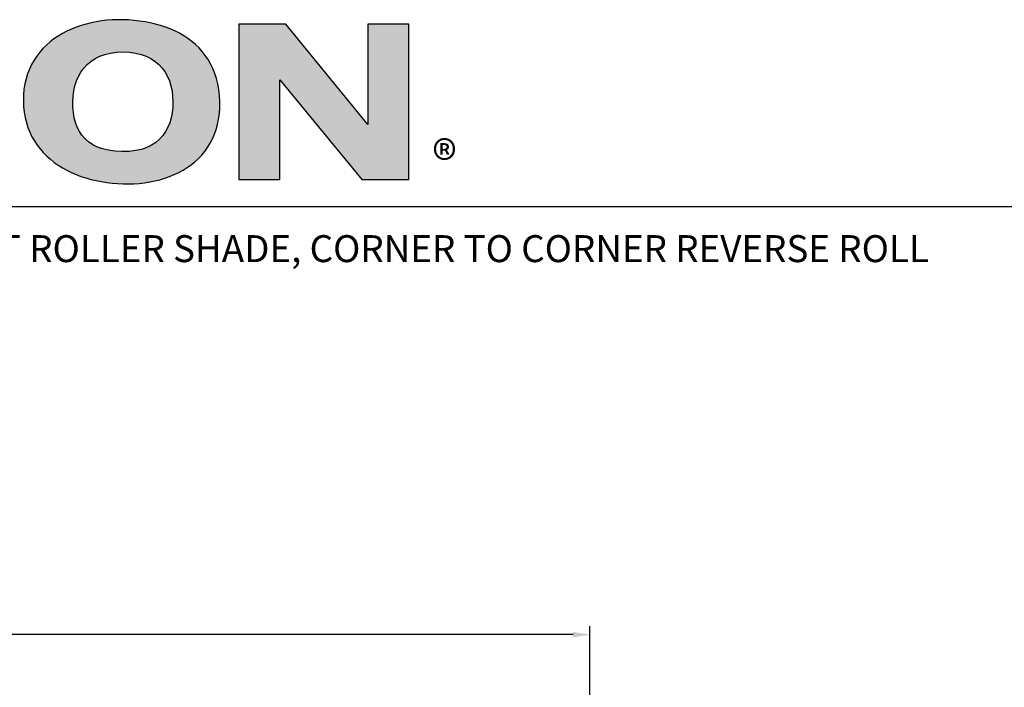
# Model space of a CAD drawing. Units: inches. Extents: x -7.3 to 49.4, y 11.7 to 47.1.
# Drawn here: x 21.3 to 28.6, y 42 to 46.9 of the extents above; entities that cross this region are included whole.
import ezdxf
from ezdxf.enums import TextEntityAlignment as Align

# ---------------------------------------------------------------- set-up
doc = ezdxf.new("R2010")
doc.units = ezdxf.units.IN
doc.header["$LTSCALE"] = 1.209999999999997
doc.header["$MEASUREMENT"] = 0
doc.header["$PDMODE"] = 3
doc.header["$PDSIZE"] = 0.3125
doc.layers.get('Defpoints').update_dxf_attribs({"linetype": 'CONTINUOUS'})
doc.layers.add('DRAWING', color=7, linetype='CONTINUOUS')
doc.layers.add('TEXT', color=7, linetype='CONTINUOUS')
doc.styles.add('ARIAL', font='ARIAL.TTF')
doc.styles.add('ROMAND', font='romand__.ttf')
doc.dimstyles.get("Standard").update_dxf_attribs({"dimtxt": 0.125, "dimasz": 0.125, "dimexe": 0.0625, "dimexo": 0.0625, "dimgap": 0.09, "dimtad": 0, "dimtih": 1, "dimtoh": 1, "dimzin": 4, "dimdsep": 46, "dimtxsty": 'ROMAND', "dimcen": 0.09, "dimadec": 0, "dimazin": 0, "dimtp": 0.001, "dimtm": 0.001, "dimtfac": 1, "dimtofl": 0, "dimtmove": 0, "dimatfit": 3, "dimfxl": 0, "dimtolj": 1, "dimtzin": 4, "dimarcsym": 0})

# ---------------------------------------------------------------- blocks, each defined once
blk = doc.blocks.new('*D13')
at = {"layer": 'Defpoints', "color": 0}
for p in [(25.48638292119585, 42.38560415962576), (4.723361164710415, 36.13576570917284), (25.48638292119585, 36.13576570917284)]:
    blk.add_point(p, dxfattribs=at)
at = {"layer": 'DRAWING', "color": 0, "lineweight": -2}
for p, q in [((4.723361164710415, 36.19826570917284), (4.723361164710415, 42.44810415962575)), ((25.48638292119585, 36.19826570917284), (25.48638292119585, 42.44810415962575)), ((4.848361164710415, 42.38560415962576), (13.98244356440957, 42.38560415962576)), ((25.36138292119585, 42.38560415962576), (16.22730052149669, 42.38560415962576))]:
    blk.add_line(p, q, dxfattribs=at)
at = {"layer": 'DRAWING', "color": 0}
for points in [[(4.848361164710415, 42.40643749295909), (4.848361164710415, 42.36477082629241), (4.723361164710415, 42.38560415962576)], [(25.36138292119585, 42.40643749295909), (25.36138292119585, 42.36477082629241), (25.48638292119585, 42.38560415962576)]]:
    blk.add_solid(points, dxfattribs=at)
at = {"layer": 'DRAWING', "color": 0, "insert": (15.10487204295313, 42.38560415962576), "char_height": 0.125, "attachment_point": 5, "style": 'ROMAND'}
blk.add_mtext('\\A1;BRACKET TO BRACKET', dxfattribs=at)

msp = doc.modelspace()

# ---------------------------------------------------------------- hatches: boundary and pattern name
at = {"layer": 'TEXT'}
h = msp.add_hatch(color=256, dxfattribs=at)
h.paths.add_polyline_path([(21.28515833021094, 46.34740085887094), (21.28691926957411, 46.30439915442155), (21.29128900781274, 46.26300620939038), (21.29815884550957, 46.22322202377749), (21.30744182215257, 46.18502485759064), (21.31907271794653, 46.14841471082999), (21.3329428329307, 46.11341332348753), (21.34894346714433, 46.07997721557891), (21.36703114060344, 46.04810638710424), (21.38709715334694, 46.01777909807144), (21.40903280541447, 45.98903882846475), (21.43277287664813, 45.96184209829984), (21.45820866744994, 45.93618890757669), (21.48525321785087, 45.91205751630336), (21.51384130733155, 45.88946966447178), (21.54386423665543, 45.86840361208984), (21.57523504531092, 45.84885935915771), (21.60786677351045, 45.83081516568291), (21.64167246128535, 45.8142710316657), (21.67654340867498, 45.79922695710613), (21.71241439570295, 45.78568294200398), (21.74917672240853, 45.77361724636728), (21.78676516863472, 45.76302987019597), (21.82507103478222, 45.75389907349788), (21.86400736070154, 45.74624659626526), (21.90350892641679, 45.74005069850583), (21.94344529197455, 45.73528964022757), (21.98375123739876, 45.73198516142261), (22.02431806290997, 45.73011552209871), (22.0648848882395, 45.72974594223236), (22.10510387369546, 45.73096338179208), (22.14490979911934, 45.73376784077794), (22.18421570508656, 45.73818105918196), (22.22291289109234, 45.74420303700423), (22.26091439716875, 45.75181203425266), (22.29815500370167, 45.76105153091142), (22.33452601072997, 45.77189978698839), (22.36994045792305, 45.78437854247557), (22.40428964532036, 45.79850953736559), (22.43753009329965, 45.81424929167356), (22.4695313619082, 45.83166302537629), (22.50020649081523, 45.85070725848929), (22.52949026004421, 45.87142547099703), (22.55727396999686, 45.89379592290724), (22.58349240069664, 45.91784035421203), (22.60801511182858, 45.94355876491159), (22.63077688341612, 45.97095115500574), (22.65169075585307, 46.00006100447884), (22.67066976898973, 46.03084483334647), (22.68760522286539, 46.06332438160099), (22.70241015751154, 46.09752138923442), (22.71501935313283, 46.13341411625458), (22.72532410940633, 46.17104604264578), (22.73323746654464, 46.21037368842379), (22.73867246457921, 46.251462273565), (22.74154214354144, 46.29426831808513), (22.74173780347069, 46.33883530196854), (22.73923770437482, 46.38492408530148), (22.73419402619873, 46.42896930937344), (22.72667198891894, 46.47103619416093), (22.71678029249605, 46.51110299967161), (22.7045624167332, 46.54921320588992), (22.69014880194559, 46.58541029279995), (22.67360466792839, 46.61971600039413), (22.65501697465015, 46.65213032867214), (22.63445094226864, 46.68269675761843), (22.61201527020085, 46.71145876721732), (22.58777517896682, 46.73841635746867), (22.56183936852698, 46.76361300835699), (22.5342730584958, 46.78707045987397), (22.50514146903062, 46.80881045201215), (22.47457504008419, 46.82885472476379), (22.44261725164126, 46.84726849810469), (22.40937680348055, 46.8640082920511), (22.37491891594165, 46.87916106657142), (22.33935228880327, 46.89272682166566), (22.30272040205054, 46.90474903731809), (22.26515369581696, 46.91524945352081), (22.22671738953573, 46.92422807027395), (22.18747670390705, 46.9317283675616), (22.14754033834959, 46.93779382536813), (22.10697351301957, 46.94242444369359), (22.06588492787785, 46.94568544251437), (22.02431806290998, 46.94755508183821), (21.98412081744625, 46.94790292171242), (21.94407575192774, 46.94659852218415), (21.90429156631483, 46.94368536323762), (21.86485522057627, 46.93916344487288), (21.82589715448339, 46.93298928710567), (21.78750432836716, 46.9252281099123), (21.74974196202338, 46.91581469331653), (21.71276223539616, 46.90481425729454), (21.67663036846248, 46.89218332186217), (21.64145506136405, 46.87792188701959), (21.60734501351801, 46.86207343275076), (21.57438718543643, 46.84459447907174), (21.54269027689898, 46.82552850596647), (21.51234124787403, 46.80483203345092), (21.48342705851132, 46.78254854150921), (21.45609988839361, 46.75865629014935), (21.43040321750514, 46.7331552793713), (21.40644574635003, 46.70606724916709), (21.38435791433756, 46.67734871955248), (21.36422668161754, 46.6470649105039), (21.34611726816648, 46.61517234203721), (21.33018185374799, 46.58169275414437), (21.31648565870094, 46.54660440683332), (21.30513738298594, 46.5099507800883), (21.29622398620927, 46.47168839392505), (21.28985416851276, 46.43183898833565), (21.28613662985712, 46.39040256332022)])
h.paths.add_polyline_path([(21.65501787049319, 46.4004455792544), (21.67166375579936, 46.47670290556416), (21.70124619899908, 46.54478602935072), (21.74411004960319, 46.60340736425179), (21.80007475139593, 46.6505881734554), (21.8694999399043, 46.68508299735661), (21.95244276288177, 46.70518771100588), (22.0494129474882, 46.70942469654943), (22.13934012616578, 46.69698331503331), (22.21524809916377, 46.66940414318198), (22.27767142314639, 46.6283109645334), (22.3266712950585, 46.5752168814947), (22.36245723283631, 46.51170882870256), (22.38508902082501, 46.43940920541673), (22.39463866864025, 46.3607218358623), (22.39178945825271, 46.27653657269332), (22.37731271081807, 46.20028367288621), (22.35011005680492, 46.13173298477323), (22.30924197878866, 46.0727593476905), (22.25373819319282, 46.02520951100922), (22.1825627440983, 45.99079644240672), (22.0947111941421, 45.97134639642829), (21.98921097207545, 45.96864795840514), (21.89275285764411, 45.98211437092473), (21.81511381388422, 46.00983638374701), (21.75418446875733, 46.05054292671599), (21.7086947830091, 46.10285389294403), (21.67725055762806, 46.16548139577761), (21.65858873723993, 46.23708362644319), (21.65124750131892, 46.31810417560744)], flags=16)
msp.add_hatch(color=256, dxfattribs=at).paths.add_polyline_path([(22.88304775236904, 45.76271464030997), (23.1874076423039, 45.76271464030997), (23.1874076423039, 46.50187437300896), (23.7961274221737, 45.76271464030997), (24.14396729638495, 45.76271464030996), (24.14396729638495, 46.91493422363485), (23.83960740645009, 46.91493422363484), (23.83960740645009, 46.17094338169258), (23.2308876265803, 46.91493422363485), (22.88304775236904, 46.91493422363485)])

# ---------------------------------------------------------------- linework, layer by layer
at = {"layer": 'TEXT', "color": 7, "linetype": 'Continuous'}
for p, q in [((21.64145506136396, 46.87792188701955), (21.60734501351796, 46.86207343275082)), ((21.67663036846242, 46.89218332186221), (21.64145506136396, 46.87792188701955)), ((21.71276223539612, 46.90481425729451), (21.67663036846242, 46.89218332186221)), ((21.74974196202323, 46.91581469331646), (21.71276223539612, 46.90481425729451)), ((21.78750432836727, 46.9252281099123), (21.74974196202323, 46.91581469331646)), ((21.82589715448333, 46.93298928710563), (21.78750432836727, 46.9252281099123)), ((21.86485522057615, 46.93916344487287), (21.82589715448333, 46.93298928710563)), ((21.90429156631487, 46.94368536323762), (21.86485522057615, 46.93916344487287)), ((21.94407575192779, 46.94659852218415), (21.90429156631487, 46.94368536323762)), ((21.98412081744634, 46.94790292171243), (21.94407575192779, 46.94659852218415)), ((22.0243180629099, 46.94755508183821), (21.98412081744634, 46.94790292171243)), ((22.06588492787814, 46.94568544251435), (22.0243180629099, 46.94755508183821)), ((22.10697351301938, 46.94242444369362), (22.06588492787814, 46.94568544251435)), ((22.14754033834926, 46.93779382536817), (22.10697351301938, 46.94242444369362)), ((22.18747670390714, 46.9317283675616), (22.14754033834926, 46.93779382536817)), ((22.22671738953545, 46.92422807027395), (22.18747670390714, 46.9317283675616)), ((22.26515369581694, 46.91524945352087), (22.22671738953545, 46.92422807027395)), ((22.30272040205063, 46.90474903731808), (22.26515369581694, 46.91524945352087)), ((22.33935228880347, 46.89272682166566), (22.30272040205063, 46.90474903731808)), ((22.3749189159416, 46.87916106657143), (22.33935228880347, 46.89272682166566)), ((22.40937680348063, 46.8640082920511), (22.3749189159416, 46.87916106657143)), ((23.2308876265803, 46.91493422363485), (22.88304775236904, 46.91493422363485)), ((22.88304775236904, 46.91493422363485), (22.88304775236904, 45.76271464030997)), ((23.83960740645009, 46.17094338169259), (23.2308876265803, 46.91493422363485)), ((24.14396729638495, 46.91493422363485), (23.83960740645009, 46.91493422363485)), ((23.83960740645009, 46.91493422363485), (23.83960740645009, 46.17094338169259)), ((24.14396729638495, 45.76271464030997), (24.14396729638495, 46.91493422363485)), ((21.54269027689894, 46.82552850596647), (21.51234124787401, 46.8048320334509)), ((21.57438718543643, 46.84459447907167), (21.54269027689894, 46.82552850596647)), ((21.60734501351796, 46.86207343275082), (21.57438718543643, 46.84459447907167)), ((22.44261725164113, 46.84726849810466), (22.40937680348063, 46.8640082920511)), ((22.47457504008429, 46.82885472476364), (22.44261725164113, 46.84726849810466)), ((22.50514146903061, 46.8088104520122), (22.47457504008429, 46.82885472476364)), ((22.5342730584958, 46.78707045987397), (22.50514146903061, 46.8088104520122)), ((21.43040321750509, 46.73315527937126), (21.40644574634998, 46.70606724916702)), ((21.45609988839363, 46.75865629014937), (21.43040321750509, 46.73315527937126)), ((21.48342705851134, 46.78254854150925), (21.45609988839363, 46.75865629014937)), ((21.51234124787401, 46.8048320334509), (21.48342705851134, 46.78254854150925)), ((22.56183936852703, 46.76361300835687), (22.5342730584958, 46.78707045987397)), ((22.58777517896677, 46.73841635746869), (22.56183936852703, 46.76361300835687)), ((22.61201527020087, 46.71145876721729), (22.58777517896677, 46.73841635746869)), ((21.38435791433756, 46.67734871955246), (21.36422668161757, 46.64706491050395)), ((21.40644574634998, 46.70606724916702), (21.38435791433756, 46.67734871955246)), ((21.78578686898834, 46.63854283358577), (21.81709245784853, 46.65904364617212)), ((21.81709245784853, 46.65904364617212), (21.85174600531683, 46.67626171994554)), ((21.85174600531683, 46.67626171994554), (21.88979099155869, 46.69000139497692)), ((21.88979099155869, 46.69000139497692), (21.93122741657411, 46.70004527134476)), ((21.93122741657411, 46.70004527134476), (21.9760552803631, 46.70621942911203)), ((21.9760552803631, 46.70621942911203), (22.0243180629099, 46.70832820834941)), ((22.0243180629099, 46.70832820834941), (22.07258084545672, 46.70621942911203)), ((22.07258084545672, 46.70621942911203), (22.11736522926141, 46.70002353135261)), ((22.11736522926141, 46.70002353135261), (22.15873643430043, 46.68993617500047)), ((22.15873643430043, 46.68993617500047), (22.19667272058159, 46.67615301998489)), ((22.19667272058159, 46.67615301998489), (22.23121756808921, 46.65889146622716)), ((22.23121756808921, 46.65889146622716), (22.26239271663426, 46.63836891364866)), ((22.63445094226866, 46.68269675761844), (22.61201527020087, 46.71145876721729)), ((22.65501697465021, 46.65213032867214), (22.63445094226866, 46.68269675761844)), ((21.34611726816649, 46.61517234203722), (21.33018185374799, 46.58169275414436)), ((21.36422668161757, 46.64706491050395), (21.34611726816649, 46.61517234203722)), ((21.71182741573418, 46.55925708225772), (21.73317608819507, 46.58845389169934)), ((21.73317608819507, 46.58845389169934), (21.75780749910646, 46.61495494211583)), ((21.75780749910646, 46.61495494211583), (21.78578686898834, 46.63854283358577)), ((22.26239271663426, 46.63836891364866), (22.29019816657904, 46.61473754219445)), ((22.29019816657904, 46.61473754219445), (22.31465565791564, 46.58823649177796)), ((22.31465565791564, 46.58823649177796), (22.33578693027399, 46.55903968233636)), ((22.67360466792839, 46.61971600039407), (22.65501697465021, 46.65213032867214)), ((22.69014880194557, 46.58541029279997), (22.67360466792839, 46.61971600039407)), ((21.31648565870092, 46.54660440683329), (21.30513738298594, 46.50995078008829)), ((21.33018185374799, 46.58169275414436), (21.31648565870092, 46.54660440683329)), ((21.6789782877945, 46.49353708602395), (21.69376148226732, 46.52756017372025)), ((21.69376148226732, 46.52756017372025), (21.71182741573418, 46.55925708225772)), ((22.33578693027399, 46.55903968233636), (22.35363546381944, 46.52736451379098)), ((22.35363546381944, 46.52736451379098), (22.36817951855993, 46.49342838606329)), ((22.70456241673322, 46.54921320588986), (22.69014880194557, 46.58541029279997)), ((22.71678029249605, 46.5111029996716), (22.70456241673322, 46.54921320588986)), ((21.29622398620926, 46.47168839392506), (21.28985416851277, 46.43183898833571)), ((21.30513738298594, 46.50995078008829), (21.29622398620926, 46.47168839392506)), ((21.6591514147833, 46.4193819728405), (21.66745609196127, 46.45742695908238)), ((21.66745609196127, 46.45742695908238), (21.6789782877945, 46.49353708602395)), ((22.36817951855993, 46.49342838606329), (22.37946257447964, 46.45738347909809)), ((22.37946257447964, 46.45738347909809), (22.38750637157077, 46.41949067280122)), ((22.72667198891893, 46.47103619416092), (22.71678029249605, 46.5111029996716)), ((22.73419402619873, 46.42896930937346), (22.72667198891893, 46.47103619416092)), ((23.1874076423039, 46.50187437300896), (23.7961274221737, 45.76271464030997)), ((23.1874076423039, 45.76271464030997), (23.1874076423039, 46.50187437300896)), ((21.28613662985713, 46.39040256332029), (21.28515833021094, 46.34740085887093)), ((21.28985416851277, 46.43183898833571), (21.28613662985713, 46.39040256332029)), ((21.65217287748809, 46.33831354215715), (21.65406425662295, 46.37961952721975)), ((21.65406425662295, 46.37961952721975), (21.6591514147833, 46.4193819728405)), ((22.38750637157077, 46.41949067280122), (22.39231090983333, 46.37990214711752)), ((22.39231090983333, 46.37990214711752), (22.39389792925939, 46.33883530196847)), ((22.73923770437482, 46.38492408530146), (22.73419402619873, 46.42896930937346)), ((22.74173780347069, 46.33883530196847), (22.73923770437482, 46.38492408530146)), ((21.28515833021094, 46.34740085887093), (21.2869192695741, 46.30439915442154)), ((21.2869192695741, 46.30439915442154), (21.29128900781273, 46.26300620939042)), ((21.65315117713431, 46.29709451706314), (21.65217287748809, 46.33831354215715)), ((21.65673827583713, 46.25750599137943), (21.65315117713431, 46.29709451706314)), ((22.39250656976254, 46.29772497683513), (22.38826727111444, 46.25798427120647)), ((22.39389792925939, 46.33883530196847), (22.39250656976254, 46.29772497683513)), ((22.73867246457921, 46.25146227356505), (22.74154214354144, 46.29426831808514)), ((22.74154214354144, 46.29426831808514), (22.74173780347069, 46.33883530196847)), ((21.29128900781273, 46.26300620939042), (21.29815884550957, 46.22322202377747)), ((21.29815884550957, 46.22322202377747), (21.30744182215257, 46.18502485759065)), ((21.66310809353364, 46.21974362503538), (21.65673827583713, 46.25750599137943)), ((22.38826727111444, 46.25798427120647), (22.38102785391358, 46.21985232499606)), ((22.73323746654465, 46.21037368842379), (22.73867246457921, 46.25146227356505)), ((21.30744182215257, 46.18502485759065), (21.31907271794652, 46.14841471082993)), ((21.31907271794652, 46.14841471082993), (21.33294283293071, 46.11341332348743)), ((21.67243454997976, 46.1839595979759), (21.66310809353364, 46.21974362503538)), ((21.68486982566395, 46.15030609014596), (21.67243454997976, 46.1839595979759)), ((21.70058783997989, 46.11900050146694), (21.68486982566395, 46.15030609014596)), ((22.35709212256943, 46.14932779049975), (22.34015666869376, 46.11737000205657)), ((22.37067961765583, 46.1835682781174), (22.35709212256943, 46.14932779049975)), ((22.38102785391358, 46.21985232499606), (22.37067961765583, 46.1835682781174)), ((22.71501935313282, 46.13341411625455), (22.72532410940634, 46.1710460426458)), ((22.72532410940634, 46.1710460426458), (22.73323746654465, 46.21037368842379)), ((21.33294283293071, 46.11341332348743), (21.34894346714439, 46.07997721557888)), ((21.34894346714439, 46.07997721557888), (21.36703114060339, 46.04810638710421)), ((21.71974077305365, 46.09015153189953), (21.70058783997989, 46.11900050146694)), ((21.74250254482238, 46.06397658136514), (21.71974077305365, 46.09015153189953)), ((22.31974281589485, 46.08791231270929), (22.29574186475539, 46.06119386237145)), ((22.34015666869376, 46.11737000205657), (22.31974281589485, 46.08791231270929)), ((22.68760522286539, 46.06332438160099), (22.70241015751153, 46.0975213892344)), ((22.70241015751153, 46.0975213892344), (22.71501935313282, 46.13341411625455)), ((21.36703114060339, 46.04810638710421), (21.38709715334696, 46.01777909807144)), ((21.38709715334696, 46.01777909807144), (21.4090328054144, 45.98903882846475)), ((21.76902533504979, 46.04062782980871), (21.74250254482238, 46.06397658136514)), ((21.7994830642166, 46.02027919716735), (21.76902533504979, 46.04062782980871)), ((21.83402791172418, 46.00308286338602), (21.7994830642166, 46.02027919716735)), ((21.87281205769874, 45.98923448839399), (21.83402791172418, 46.00308286338602)), ((22.23639168603696, 46.01682253841736), (22.20082505889884, 45.99962620463606)), ((22.26797989479494, 46.03741031097222), (22.23639168603696, 46.01682253841736)), ((22.29574186475539, 46.06119386237145), (22.26797989479494, 46.03741031097222)), ((22.65169075585307, 46.00006100447884), (22.67066976898973, 46.03084483334647)), ((22.67066976898973, 46.03084483334647), (22.68760522286539, 46.06332438160099)), ((21.4090328054144, 45.98903882846475), (21.43277287664818, 45.96184209829985)), ((21.43277287664818, 45.96184209829985), (21.45820866744986, 45.93618890757676)), ((21.45820866744986, 45.93618890757676), (21.48525321785096, 45.91205751630333)), ((21.9160311620695, 45.97886451214407), (21.87281205769874, 45.98923448839399)), ((21.96383740478141, 45.97219033455762), (21.9160311620695, 45.97886451214407)), ((22.01636122578731, 45.96934239558753), (21.96383740478141, 45.97219033455762)), ((22.06905896673033, 45.9706902751001), (22.01636122578731, 45.96934239558753)), ((22.1172782691117, 45.97634267305603), (22.06905896673033, 45.9706902751001)), ((22.16117131323875, 45.98606044954182), (22.1172782691117, 45.97634267305603)), ((22.20082505889884, 45.99962620463606), (22.16117131323875, 45.98606044954182)), ((22.5834924006967, 45.91784035421211), (22.60801511182861, 45.94355876491164)), ((22.60801511182861, 45.94355876491164), (22.63077688341613, 45.97095115500576)), ((22.63077688341613, 45.97095115500576), (22.65169075585307, 46.00006100447884)), ((21.48525321785096, 45.91205751630333), (21.51384130733154, 45.88946966447174)), ((21.51384130733154, 45.88946966447174), (21.54386423665556, 45.86840361208982)), ((21.54386423665556, 45.86840361208982), (21.57523504531098, 45.8488593591576)), ((22.50020649081523, 45.85070725848933), (22.5294902600442, 45.87142547099705)), ((22.5294902600442, 45.87142547099705), (22.55727396999688, 45.89379592290729)), ((22.55727396999688, 45.89379592290729), (22.5834924006967, 45.91784035421211)), ((21.57523504531098, 45.8488593591576), (21.60786677351043, 45.83081516568286)), ((21.60786677351043, 45.83081516568286), (21.64167246128534, 45.8142710316657)), ((21.64167246128534, 45.8142710316657), (21.67654340867503, 45.79922695710606)), ((21.67654340867503, 45.79922695710606), (21.71241439570307, 45.78568294200394)), ((21.71241439570307, 45.78568294200394), (21.74917672240878, 45.77361724636725)), ((22.33452601072995, 45.77189978698836), (22.36994045792308, 45.78437854247565)), ((22.36994045792308, 45.78437854247565), (22.40428964532029, 45.7985095373655)), ((22.40428964532029, 45.7985095373655), (22.43753009329962, 45.81424929167356)), ((22.43753009329962, 45.81424929167356), (22.46953136190824, 45.83166302537629)), ((22.46953136190824, 45.83166302537629), (22.50020649081523, 45.85070725848933)), ((21.74917672240878, 45.77361724636725), (21.78676516863458, 45.76302987019595)), ((21.78676516863458, 45.76302987019595), (21.82507103478207, 45.75389907349793)), ((21.82507103478207, 45.75389907349793), (21.8640073607016, 45.74624659626524)), ((21.8640073607016, 45.74624659626524), (21.90350892641675, 45.74005069850584)), ((21.90350892641675, 45.74005069850584), (21.94344529197465, 45.73528964022758)), ((21.94344529197465, 45.73528964022758), (21.98375123739884, 45.73198516142261)), ((21.98375123739884, 45.73198516142261), (22.0243180629099, 45.7301155220987)), ((22.0243180629099, 45.7301155220987), (22.06488488823979, 45.72974594223237)), ((22.06488488823979, 45.72974594223237), (22.10510387369549, 45.73096338179209)), ((22.10510387369549, 45.73096338179209), (22.14490979911937, 45.73376784077794)), ((22.14490979911937, 45.73376784077794), (22.18421570508642, 45.73818105918198)), ((22.18421570508642, 45.73818105918198), (22.22291289109243, 45.74420303700425)), ((22.22291289109243, 45.74420303700425), (22.26091439716884, 45.75181203425268)), ((22.26091439716884, 45.75181203425268), (22.29815500370158, 45.76105153091138)), ((22.29815500370158, 45.76105153091138), (22.33452601072995, 45.77189978698836)), ((22.88304775236904, 45.76271464030997), (23.1874076423039, 45.76271464030997)), ((23.7961274221737, 45.76271464030997), (24.14396729638495, 45.76271464030997))]:
    msp.add_line(p, q, dxfattribs=at)
at = {"layer": 'TEXT'}
msp.add_line((14.35227856666545, 45.56087373442085), (30.75569691566999, 45.56087373442089), dxfattribs=at)

# ---------------------------------------------------------------- texts
at = {"layer": 'TEXT', "linetype": 'Continuous', "style": 'ARIAL'}
msp.add_text('®', height=0.2743132949727439, dxfattribs=at).set_placement((24.31966905550788, 46.04686668768509), align=Align.TOP_LEFT)
at = {"layer": 'TEXT', "style": 'ROMAND'}
msp.add_text('SIVOIA QED 100 CORNER MOUNT ROLLER SHADE, CORNER TO CORNER REVERSE ROLL', height=0.2, dxfattribs=at).set_placement((22.55398774116771, 45.149362993345), align=Align.CENTER)

# ---------------------------------------------------------------- dimensions: what is measured, and where the dimension line sits
at = {"layer": 'DRAWING'}
dim = msp.add_linear_dim(base=(25.48638292119585, 42.38560415962576), p1=(4.723361164710415, 36.13576570917284), p2=(25.48638292119585, 36.13576570917284), text='BRACKET TO BRACKET', dimstyle='Standard', override={"dimpost": ' in\\X'}, dxfattribs=at)
dim.commit()
dim.dimension.update_dxf_attribs({"geometry": '*D13', "text_midpoint": (15.10487204295313, 42.38560415962576)})

doc.saveas('drawing.dxf')
